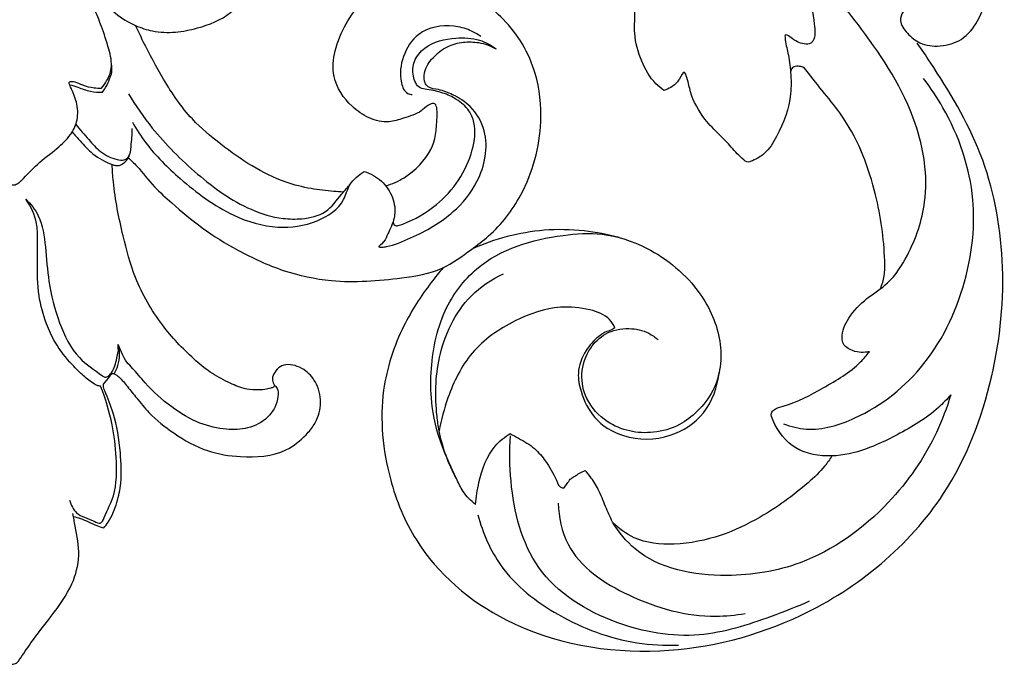
# Model space of a CAD drawing. Units: millimetres. Extents: x -1 to 1340, y -1 to 1600.
# Drawn here: x 609 to 826, y 804 to 946 of the extents above; entities that cross this region are included whole.
import ezdxf

# ---------------------------------------------------------------- set-up
doc = ezdxf.new("R2010")
doc.units = ezdxf.units.MM
doc.layers.add('Default', color=7, linetype='Continuous', true_color=0xffffff)

msp = doc.modelspace()

# ---------------------------------------------------------------- linework, layer by layer
at = {"layer": 'Default'}
for points, knots in [([(750.68, 930.5), (750.06, 930.95), (747.94, 932.7), (745.49, 937.02), (744.02, 942.36), (744.47, 948.63), (743.25, 955.99), (739.5, 965.1), (732.68, 973.39), (724.78, 980.27), (716.73, 984.45), (711.66, 986.2), (709.43, 986.8)], [0, 0, 0, 0, 2.290553, 8.174945, 14.531703, 18.633797, 26.909613, 36.682753, 47.819644, 58.79107, 67.907512, 74.841261, 74.841261, 74.841261, 74.841261]), ([(760.04, 986.47, 11.26), (762.51, 985.79, 11.26), (771.51, 983.03, 11.26), (784.6, 977.6, 11.26), (797.53, 969.92, 11.26), (806.02, 962.36, 11.26), (809.12, 955.73, 11.26), (809.71, 951.88, 11.26), (809.18, 950.45, 11.26), (807.6, 950.57, 11.26), (805.4, 950.45, 11.26), (803.54, 948.44, 11.26), (802.46, 945.5, 11.26), (804.44, 942.93, 11.26), (807.27, 940.51, 11.26), (811.78, 940.01, 11.26), (816.7, 941.44, 11.26), (820.56, 946.17, 11.26), (822.88, 954.29, 11.26), (819.28, 965.65, 11.26), (813.8, 976.51, 11.26), (805.7, 979.65, 11.26), (804.44, 982.04, 11.26), (804.3, 982.33, 11.26)], [0, 0, 0, 0, 7.691481, 28.226172, 42.327433, 52.675898, 61.958884, 63.291415, 64.493872, 65.836796, 67.45357, 71.152853, 73.146701, 76.334012, 79.775501, 84.335422, 89.157375, 94.598832, 101.863453, 113.549164, 129.416391, 136.467207, 137.4332, 137.4332, 137.4332, 137.4332]), ([(625.57, 952.2), (626.05, 951.58), (627.38, 949.98), (629.89, 947.08), (633.7, 944.85), (638.2, 943.34), (642.91, 943.18), (648.82, 944.39), (654.89, 946.73), (658.91, 951.64), (659.46, 956.33), (658, 959.29), (656.19, 960.95), (654.27, 961.71), (652.68, 961.61), (651.85, 961.25), (651.74, 961.19)], [0, 0, 0, 0, 2.341665, 6.253143, 11.422771, 15.344993, 20.405334, 25.339527, 33.423844, 39.401519, 43.36765, 46.90205, 48.842608, 50.631438, 52.967578, 53.346516, 53.346516, 53.346516, 53.346516]), ([(796, 872.86), (795.69, 872.81), (794.79, 872.71), (793.15, 872.7), (791.47, 873.39), (790.16, 874.46), (789.73, 877.02), (791.48, 880.82), (795.28, 884.73), (800.8, 888.09), (805.48, 895.46), (809.59, 907.41), (806.76, 925.92), (795.68, 942.78), (785.32, 955.38), (778.8, 960.44), (777.1, 961.66)], [0, 0, 0, 0, 0.932513, 2.71958, 4.857231, 6.289684, 7.554196, 12.255558, 18.109186, 23.847279, 31.337112, 43.693057, 61.120846, 85.07265, 103.49217, 109.770454, 109.770454, 109.770454, 109.770454]), ([(779.46, 957.75), (780.67, 956.04), (782.9, 951.98), (783.71, 946.43), (784.23, 942.24), (782.95, 940.63), (780.75, 940.76), (779.59, 941.52), (777.34, 943.09), (777.49, 940.97), (778.14, 938.64), (778.74, 934.32), (778.85, 928.02), (776.58, 921.85), (773.39, 916.69), (770.85, 915.23), (769.11, 914.53), (767.41, 915.84), (765.63, 918), (762.74, 920.97), (759.12, 924.46), (756.57, 929.22), (756.09, 932.4), (755.13, 935.24), (753.98, 932.38), (752.58, 931.34), (751.21, 930.67), (750.68, 930.5)], [0, 0, 0, 0, 6.308198, 13.484152, 17.246445, 17.916377, 19.368158, 22.886865, 24.014986, 24.513565, 28.041444, 32.330826, 37.08962, 46.961337, 51.674397, 54.652395, 55.910223, 56.733383, 60.68029, 64.531546, 69.040086, 75.975963, 79.2115, 80.528241, 82.278244, 85.01721, 86.668219, 86.668219, 86.668219, 86.668219]), ([(632.54, 915.63), (633.18, 915.04), (635.26, 913.06), (637.98, 909.31), (643, 904.92), (648.86, 899.88), (657.12, 894.82), (666.54, 890.44), (678.87, 887.82), (690.71, 888.71), (701.6, 890.47), (707.46, 894.91), (713.9, 899.62), (720.75, 908.6), (724.26, 921.58), (722.83, 935.48), (717.46, 944.73), (710.15, 950.54), (703.82, 953.3), (697.37, 954.59), (692.78, 954.4), (690.44, 953.98), (689.77, 953.83)], [0, 0, 0, 0, 2.611793, 8.600585, 13.81293, 22.540374, 31.790646, 42.753632, 53.594228, 69.11295, 78.326244, 85.957706, 90.770402, 102.301051, 119.008193, 129.75301, 143.623558, 149.591572, 157.575142, 164.071709, 169.172142, 171.227761, 171.227761, 171.227761, 171.227761]), ([(626.6, 930.97), (627.04, 931.48), (627.96, 932.82), (629.21, 935.76), (628.2, 939.99), (626.77, 944.39), (625.15, 948.35), (624.05, 950.6), (623.58, 951.51)], [0, 0, 0, 0, 2.013161, 4.878684, 9.242267, 14.5019, 18.945239, 22.018583, 22.018583, 22.018583, 22.018583]), ([(689.32, 909.43), (690.74, 909.87), (694.7, 911.59), (700.06, 917.2), (700.67, 922.41), (700.66, 928.18), (698.39, 927.15), (696.75, 925.39), (693.51, 924.51), (689.72, 923.16), (685.51, 924.26), (680.91, 927.39), (677.38, 932.78), (677.87, 939.62), (680.38, 945.13), (682.71, 948.57), (683.98, 950.07)], [0, 0, 0, 0, 4.44718, 13.03039, 20.602373, 23.409054, 24.698059, 26.666302, 30.929621, 34.213444, 38.660461, 43.22127, 50.909876, 56.534957, 63.025452, 68.919436, 68.919436, 68.919436, 68.919436]), ([(679.98, 908.07), (679.27, 908.12), (676.89, 908.31), (672.62, 908.75), (663.72, 911.04), (654.97, 916.78), (645.8, 924.5), (640.38, 932.49), (636.63, 939.61), (634.69, 943.63), (634.14, 944.83)], [0, 0, 0, 0, 2.130248, 7.168185, 12.876512, 29.515716, 37.911745, 48.744415, 58.138237, 62.106232, 62.106232, 62.106232, 62.106232]), ([(710.33, 942.4), (709.57, 942.93), (707.67, 944), (703.02, 945.2), (696.54, 944.08), (692.81, 938.09), (692.25, 933.35), (693.52, 929.87), (694.83, 929.63), (695.16, 929.61)], [0, 0, 0, 0, 2.779543, 6.462471, 14.388004, 20.330952, 26.126598, 28.84725, 29.859835, 29.859835, 29.859835, 29.859835]), ([(684.56, 912.62), (685.28, 912.41), (687.32, 911.57), (690.03, 909.01), (691.51, 905.32), (691.23, 901.62), (689.68, 898.83), (689.07, 897.02), (687.45, 895.92), (688.7, 895.9), (690.8, 896.28), (696.71, 898.6), (703.92, 902.72), (710.59, 910.79), (712.45, 920.12), (708.63, 926.92), (704.52, 929.47), (701.35, 930.77), (699, 930.88), (697.7, 932.35), (697.67, 934.99), (699.67, 937.9), (702.72, 940.34), (706.35, 941.27), (710.08, 941.21), (712.46, 940.34), (713.65, 939.69)], [0, 0, 0, 0, 2.225611, 6.553569, 10.803019, 13.657289, 17.50268, 19.696805, 20.538289, 21.168656, 22.266799, 27.899383, 38.94921, 47.398319, 58.678253, 64.867293, 69.545514, 72.877753, 75.242093, 76.06184, 78.528134, 82.369748, 86.355735, 90.002058, 93.351825, 97.42306, 97.42306, 97.42306, 97.42306]), ([(702.02, 891.42), (701.09, 890.35), (697.86, 886.32), (692.3, 877.77), (687.47, 862.95), (689.16, 846.18), (696.85, 827.16), (717.21, 809.93), (749.21, 804.52), (784.78, 813.53), (812.42, 836.24), (823.99, 866.43), (826.56, 892.41), (821.89, 916.78), (812.75, 931.78), (807.53, 939.57), (806.55, 940.96)], [0, 0, 0, 0, 4.261454, 15.492672, 30.442287, 50.060864, 64.671123, 91.214227, 125.739951, 157.918302, 199.223912, 226.99376, 252.896834, 276.842318, 299.902772, 304.992692, 304.992692, 304.992692, 304.992692]), ([(690.95, 901.57), (690.96, 901.28), (691.15, 900.62), (692.2, 900.67), (695.37, 901.83), (702.59, 905.92), (708.33, 914.43), (709.33, 922.43), (707.72, 926.45), (705.09, 928.58), (701.86, 930.09), (699.15, 930.65), (696.32, 930.99), (695.12, 933.79), (695.38, 937.15), (698.58, 941.06), (704.16, 942.27), (709.74, 942.04), (712.55, 940.51), (713.65, 939.69)], [0, 0, 0, 0, 0.876621, 1.602511, 2.74483, 11.302515, 25.730337, 31.813348, 34.586951, 38.341903, 41.616417, 45.216285, 46.756131, 49.732319, 52.96917, 56.694947, 63.911453, 69.126606, 73.23021, 73.23021, 73.23021, 73.23021]), ([(626.85, 930.1), (627.09, 930.44), (627.69, 931.39), (628.37, 932.87), (629.01, 934.6), (628.95, 935.75), (628.83, 936.35)], [0, 0, 0, 0, 1.254477, 3.358655, 4.892894, 6.723268, 6.723268, 6.723268, 6.723268]), ([(798.45, 886.76), (798.83, 887.67), (799.45, 889.72), (799.37, 896.77), (797.71, 908.68), (792.1, 923.43), (784.84, 931.14), (781.63, 935.65), (780.26, 935.88), (778.94, 935.81), (778.66, 934.88), (778.63, 934.51)], [0, 0, 0, 0, 2.973864, 6.330525, 20.988596, 39.149374, 51.875327, 53.697969, 54.68488, 56.004923, 57.133372, 57.133372, 57.133372, 57.133372]), ([(606.89, 909.66), (607.11, 909.64), (607.7, 909.68), (608.41, 910.11), (610.01, 911.67), (612.52, 914.47), (616.54, 917.34), (619.72, 920.31), (621.45, 923.75), (621.46, 927.35), (620.35, 930.13), (619.68, 931.52), (619.35, 932.31), (620.01, 932.55), (621, 932.37), (622.65, 931.54), (624.64, 931.09), (626.07, 930.98), (626.6, 930.97)], [0, 0, 0, 0, 0.666453, 1.725985, 2.399178, 7.378872, 12.935608, 17.196702, 20.308193, 24.179655, 27.68302, 28.823391, 29.353637, 29.668112, 30.612507, 32.431537, 35.102366, 36.708739, 36.708739, 36.708739, 36.708739]), ([(619.62, 931.77), (620.22, 931.58), (621.74, 931.11), (624.07, 930.19), (625.96, 930.08), (626.85, 930.1)], [0, 0, 0, 0, 1.882826, 4.787359, 7.461343, 7.461343, 7.461343, 7.461343]), ([(777.1, 856.96), (778.71, 856.36), (784.04, 855.03), (795.88, 858.65), (809.74, 869.79), (817.97, 887.87), (820.09, 907.98), (814.9, 923.03), (809.53, 931.11), (807.95, 933.15)], [0, 0, 0, 0, 5.127348, 16.109996, 35.481111, 56.981288, 73.841632, 95.172023, 102.923295, 102.923295, 102.923295, 102.923295]), ([(632.56, 929.77), (634.15, 927.14), (638.62, 920.68), (647.56, 911.84), (657.28, 904.69), (665.6, 902.16), (671.22, 902.05), (676.35, 903.2), (679.1, 907.15), (680.97, 909.19), (681.63, 910)], [0, 0, 0, 0, 9.231039, 23.470102, 37.590862, 44.937384, 49.05182, 54.512713, 59.734821, 62.875995, 62.875995, 62.875995, 62.875995]), ([(633.45, 923.5), (634.34, 921.92), (637.29, 917.31), (644.68, 910.15), (654.14, 902.96), (665.06, 899.68), (673.89, 900.95), (679.97, 904.95), (681.17, 910.11), (683.34, 911.87), (684.56, 912.62)], [0, 0, 0, 0, 5.418786, 16.352737, 30.673184, 40.719677, 49.546331, 57.00941, 60.53436, 64.843, 64.843, 64.843, 64.843]), ([(620.15, 921.34), (620.72, 920.67), (622.2, 919.03), (624.79, 916.15), (627.47, 914.72), (628.99, 914.13)], [0, 0, 0, 0, 2.6338, 6.647836, 11.536375, 11.536375, 11.536375, 11.536375]), ([(620.95, 923.03), (621.86, 921.87), (623.66, 919.85), (626.36, 916.75), (629.2, 915.35), (631.5, 915.01), (633.02, 916), (633.14, 918.75), (633.47, 920.79), (633.37, 922.13)], [0, 0, 0, 0, 4.413253, 8.128039, 12.215001, 13.7097, 14.807748, 17.205449, 21.220258, 21.220258, 21.220258, 21.220258]), ([(628.99, 914.13), (629.23, 914.04), (629.8, 913.92), (630.86, 913.91), (631.75, 914.64), (632.46, 915.4), (632.72, 915.98), (632.81, 916.25)], [0, 0, 0, 0, 0.752183, 1.759231, 3.027305, 4.034659, 4.890853, 4.890853, 4.890853, 4.890853]), ([(627.07, 865.72), (627.5, 866.35), (628.21, 866.95), (628.9, 868.13), (629.74, 867.9), (630.92, 867), (632.44, 865.04), (634.59, 862.39), (637.63, 858.61), (642.8, 854.52), (649.57, 850.69), (658.14, 849.36), (666.26, 849.86), (671.24, 853.81), (673.98, 857.15), (675.33, 861.11), (674.49, 865.55), (672.22, 868.43), (669.86, 869.72), (667.88, 870.18), (665.93, 869.73), (664.86, 868.4), (664.15, 866.98), (664.48, 865.97), (664.87, 865.35), (664.51, 864.96), (663.77, 864.76), (662.46, 864.41), (660.46, 864.42), (657.65, 864.69), (654.32, 866.23), (650.51, 868.26), (645.53, 872.43), (639.37, 878.98), (633.98, 888.33), (631.12, 899.24), (629.37, 907.59), (629.04, 912.87), (628.99, 914.13)], [0, 0, 0, 0, 2.302531, 3.04523, 3.446965, 4.671788, 7.537868, 10.789515, 14.952231, 22.027341, 30.461251, 37.858698, 47.968644, 53.550757, 56.400645, 60.869075, 65.606353, 69.33831, 71.466, 73.561274, 75.356467, 77.067407, 78.587395, 79.79802, 80.190257, 80.531055, 81.164471, 82.51375, 84.554274, 87.143947, 90.90498, 95.4346, 100.0834, 110.304809, 122.307982, 131.945835, 144.046462, 147.814269, 147.814269, 147.814269, 147.814269]), ([(609.91, 906.5), (611.01, 905.45), (613.54, 902.33), (614.33, 895.75), (614.88, 887.77), (617.03, 879.44), (620.71, 871.57), (625.2, 868.85), (627.29, 867.19), (628.15, 867.37), (629.38, 868.73), (629.87, 870.82), (630.24, 872.41), (630.32, 872.92)], [0, 0, 0, 0, 4.580987, 11.638777, 19.242387, 28.68126, 37.538229, 43.995267, 44.613893, 45.075929, 46.452865, 49.827512, 51.378091, 51.378091, 51.378091, 51.378091]), ([(626.44, 865.3), (626.32, 865.29), (625.83, 865.28), (624.48, 866.03), (622.52, 867.58), (619.5, 870.59), (616.52, 874.33), (614.15, 879.57), (612.5, 885.56), (612.46, 891.92), (612.53, 897.22), (612.48, 902), (611.06, 904.92), (609.91, 906.5)], [0, 0, 0, 0, 0.378644, 1.433445, 4.480995, 7.933563, 14.190355, 18.710427, 25.108279, 32.66038, 37.658268, 41.050206, 46.914024, 46.914024, 46.914024, 46.914024]), ([(740.8, 898.05), (738.28, 898.74), (732.8, 899.79), (721.7, 899.97), (713.32, 897.75), (708.29, 895.51)], [0, 0, 0, 0, 7.849405, 16.63922, 33.181345, 33.181345, 33.181345, 33.181345]), ([(709.13, 839.14), (708.09, 839.97), (706.37, 841.72), (704.48, 845.84), (701.6, 851.83), (699.32, 859.74), (699.12, 870.41), (701.22, 881.52), (710.66, 894.37), (724.53, 898.5), (737.63, 899.3), (748.77, 895.63), (758.64, 887.38), (763.99, 875.54), (762.94, 865.5), (758.36, 859.79), (753.98, 856.29), (748.64, 854.82), (743.03, 855.08), (737.58, 857.37), (733.37, 861.89), (732.08, 868.15), (733.9, 873.47), (737.81, 877.33), (742.72, 878.31), (746.86, 877.43), (748.81, 876.04), (749.45, 875.46)], [0, 0, 0, 0, 3.991428, 7.165026, 13.534225, 23.98283, 31.482434, 45.453704, 57.1025, 77.487184, 86.063871, 96.318061, 111.837182, 123.20646, 134.187281, 139.892242, 144.785776, 150.791887, 156.027096, 161.388066, 168.172483, 173.660859, 179.73764, 184.274477, 189.530819, 194.013531, 196.603202, 196.603202, 196.603202, 196.603202]), ([(704.92, 844.86), (703.15, 848.14), (701.45, 852.77), (700.14, 861.81), (700.37, 872.43), (705.84, 884.31), (712.68, 888.83), (715.29, 890.06)], [0, 0, 0, 0, 11.194417, 14.462356, 27.404104, 42.683637, 51.338659, 51.338659, 51.338659, 51.338659]), ([(739.87, 878.15), (739.58, 878.8), (738.34, 880.86), (733.79, 882.47), (726.55, 883.15), (717.22, 879.89), (707.78, 873.37), (703.19, 863.9), (701.54, 857.87), (701.12, 855.39)], [0, 0, 0, 0, 2.133784, 6.970874, 13.532233, 23.925258, 35.78227, 47.018738, 54.55303, 54.55303, 54.55303, 54.55303]), ([(739.87, 878.15), (739.74, 878.03), (739.22, 877.61), (737.82, 877.32), (735.66, 875.84), (733.07, 872.97), (731.4, 868.55), (732.45, 863.29), (735.11, 857.67), (742.47, 853.28), (751.88, 853.37), (760.35, 858.92), (762.52, 865.12), (762.87, 868.29)], [0, 0, 0, 0, 0.548236, 1.983049, 4.149368, 8.267979, 13.506247, 17.519089, 24.087935, 31.561388, 41.859582, 50.695681, 60.244215, 60.244215, 60.244215, 60.244215]), ([(629.44, 867.97), (629.77, 868.54), (630.37, 869.93), (630.71, 872.17), (630.47, 873.73), (630.27, 874.43)], [0, 0, 0, 0, 1.991721, 4.491712, 6.679162, 6.679162, 6.679162, 6.679162]), ([(664.76, 865.5), (665, 865.3), (665.64, 864.59), (665.62, 862.71), (664.96, 860.48), (662.9, 857.67), (659.02, 855.76), (653.74, 855.58), (647.85, 856.93), (641.74, 860.71), (637.06, 864.9), (633.34, 869.5), (631.54, 871.05), (630.14, 875.14), (630.22, 873.56), (630.28, 873.14), (630.32, 872.92)], [0, 0, 0, 0, 0.944908, 2.738539, 5.24009, 7.938659, 12.918241, 17.569855, 23.594593, 30.782512, 38.703752, 42.90813, 47.23947, 49.054058, 49.884419, 50.527653, 50.527653, 50.527653, 50.527653]), ([(813.95, 863.36), (813.11, 862.39), (809.69, 858.78), (801.03, 853.7), (790.34, 848.88), (779.22, 850.76), (775.58, 855.56), (774.13, 859.17), (775.27, 860.47), (779.54, 861.35), (785.91, 864.94), (792.61, 868.73), (795.4, 872.08), (796, 872.86)], [0, 0, 0, 0, 3.855863, 14.80967, 29.952905, 38.090484, 46.093812, 47.585368, 48.587995, 50.754253, 60.439789, 70.472619, 73.43009, 73.43009, 73.43009, 73.43009]), ([(619.57, 840.09), (619.88, 839.09), (621.12, 836.6), (623.98, 836.11), (626.55, 834.62), (627.8, 837.74), (630.01, 841.77), (630.04, 849.24), (629.09, 857.29), (627.54, 862.53), (626.44, 865.3)], [0, 0, 0, 0, 3.164076, 7.441912, 8.922862, 10.393732, 15.605056, 24.107431, 31.330487, 40.269446, 40.269446, 40.269446, 40.269446]), ([(627.13, 834), (627.48, 834.4), (628.78, 836.09), (630.14, 839.46), (631.16, 844.65), (630.84, 851.32), (629.84, 858.28), (627.85, 862.95), (627.03, 865.1), (627.06, 865.61), (627.07, 865.72)], [0, 0, 0, 0, 1.597291, 6.364274, 10.725786, 17.396582, 26.309054, 31.54326, 32.720118, 33.061806, 33.061806, 33.061806, 33.061806]), ([(813.95, 863.36), (813.11, 860.53), (809.84, 851.86), (800.01, 837.66), (783.4, 825.69), (763.26, 822.4), (746.87, 825.37), (740.71, 833.08), (739.34, 835.26)], [0, 0, 0, 0, 8.858984, 27.655253, 51.157287, 67.621448, 88.652626, 96.383636, 96.383636, 96.383636, 96.383636]), ([(709.13, 839.14), (709.23, 840.78), (710.01, 845.26), (712.05, 851.25), (715.55, 854.05), (716.76, 854.82)], [0, 0, 0, 0, 4.921106, 13.727781, 18.025507, 18.025507, 18.025507, 18.025507]), ([(782.71, 817.81), (779.98, 816.57), (772.1, 813.54), (757.93, 808.94), (739.14, 812.2), (721.05, 823.34), (716.76, 841.02), (716.57, 850.99), (716.87, 854.33)], [0, 0, 0, 0, 9.019946, 25.397973, 43.762562, 64.771427, 84.788057, 94.838216, 94.838216, 94.838216, 94.838216]), ([(716.76, 854.82), (717.39, 854.48), (719.21, 853.43), (722.18, 851.82), (724.88, 848.36), (726.61, 845.68), (727.61, 842.77), (728.51, 842.81), (728.65, 842.82)], [0, 0, 0, 0, 2.146608, 6.324271, 10.028431, 14.847547, 16.956187, 17.38652, 17.38652, 17.38652, 17.38652]), ([(787.73, 849.87), (787.26, 849.11), (785.76, 846.91), (780.6, 842.13), (773.09, 836.68), (763.08, 831.89), (753.55, 829.97), (744.79, 830.8), (740.72, 833.87), (739.34, 835.26)], [0, 0, 0, 0, 2.69445, 7.954342, 20.952813, 30.448512, 40.987602, 49.906773, 55.783184, 55.783184, 55.783184, 55.783184]), ([(730.04, 844.74), (730.68, 845.22), (731.75, 845.91), (732.89, 846.47), (733.32, 846.66)], [0, 0, 0, 0, 2.396537, 3.810681, 3.810681, 3.810681, 3.810681]), ([(739.34, 835.26), (738.82, 836.42), (737.71, 838.8), (736.45, 842.34), (734.79, 844.93), (733.71, 846.24), (733.32, 846.66)], [0, 0, 0, 0, 3.805007, 7.888327, 11.245382, 12.960443, 12.960443, 12.960443, 12.960443]), ([(727.35, 839.48), (727.49, 836.37), (729.35, 827.12), (743.46, 817.86), (757.69, 813.87), (766.47, 814.76), (768.6, 815.14)], [0, 0, 0, 0, 9.343693, 26.805015, 46.582805, 53.047704, 53.047704, 53.047704, 53.047704]), ([(606.87, 803.91), (607.21, 803.91), (607.92, 804.07), (609.21, 805.9), (611.56, 809.43), (615.8, 814.78), (620.24, 820.81), (622.08, 827.95), (621.08, 833.18), (620.48, 836.23), (620.27, 837.14)], [0, 0, 0, 0, 1.038525, 1.993524, 6.5034, 13.932972, 22.424134, 28.784283, 35.355355, 38.146291, 38.146291, 38.146291, 38.146291]), ([(620.42, 836.49), (620.94, 836.38), (622.76, 835.96), (624.83, 834.69), (626.62, 834.15), (627.13, 834)], [0, 0, 0, 0, 1.600818, 5.565156, 7.178662, 7.178662, 7.178662, 7.178662]), ([(709.67, 836.86), (710.71, 832.89), (714.65, 823.75), (727.54, 813.77), (741.58, 808.51), (750.85, 808.03), (753.92, 808.14)], [0, 0, 0, 0, 12.321866, 28.919385, 47.30242, 56.528866, 56.528866, 56.528866, 56.528866])]:
    msp.add_open_spline(points, degree=3, knots=knots, dxfattribs=at)
msp.add_open_spline([(728.65, 842.82), (729.11, 843.46), (729.57, 844.1), (730.04, 844.74)], degree=3, dxfattribs=at)

doc.saveas('drawing.dxf')
